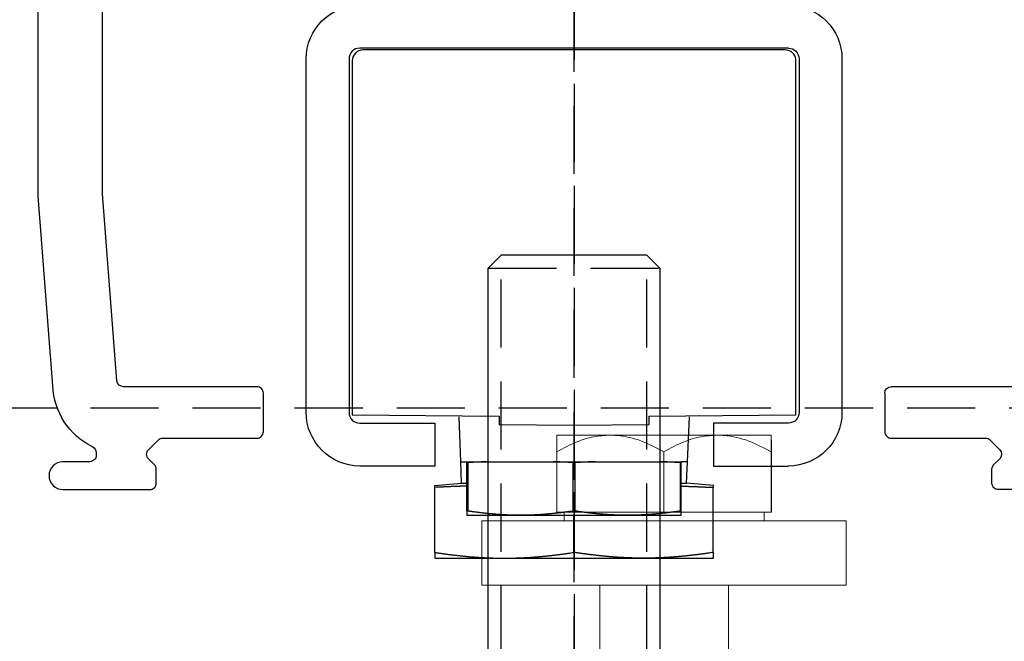
# Model space of a CAD drawing. Units: millimetres. Extents: x 14338 to 19656, y 4600 to 13371.
# Drawn here: x 17542 to 17588, y 6896 to 6925 of the extents above; entities that cross this region are included whole.
import ezdxf

# ---------------------------------------------------------------- set-up
doc = ezdxf.new("R2010")
doc.units = ezdxf.units.MM
doc.linetypes.add('VERDECKT2', pattern=[4.7625, 3.175, -1.5875])
for name, color, linetype in [('018-CONT', 6, 'Continuous'), ('018-GESTR', 6, 'VERDECKT2'), ('025-CENTER', 4, 'VERDECKT2'), ('025-GLAS', 4, 'Continuous'), ('025-LS-HALTER', 4, 'Continuous'), ('035-CONT', 3, 'Continuous'), ('5', 7, 'Continuous'), ('MASSFEN-M', 6, 'Continuous'), ('SCHRAFF', 6, 'Continuous')]:
    doc.layers.add(name, color=color, linetype=linetype)
doc.styles.add('Frutiger 45 Light', font='LT.TTF', dxfattribs={"height": 6})
doc.dimstyles.new('EAG-2', dxfattribs={"dimscale": 2, "dimtxt": 2.5, "dimasz": 3.5, "dimexe": 1.25, "dimexo": 0, "dimtad": 1, "dimtxsty": 'Frutiger 45 Light', "dimcen": -2.5, "dimclrd": 6, "dimclre": 6, "dimclrt": 4, "dimadec": 0, "dimazin": 2, "dimtfac": 1, "dimtmove": 0, "dimatfit": 3, "dimfxl": 1, "dimarcsym": 0})

# ---------------------------------------------------------------- blocks, each defined once
blk = doc.blocks.new('*D16')
at = {"layer": 'Defpoints', "color": 0, "transparency": 16777216}
for p in [(17512.723, 6983.522), (17479.675, 6656.508), (17501.323, 6656.508)]:
    blk.add_point(p, dxfattribs=at)
at = {"layer": 'MASSFEN-M', "color": 6, "lineweight": -2, "transparency": 16777216}
for p, q in [((17512.723, 6983.522), (17477.175, 6983.522)), ((17479.675, 6976.522), (17479.675, 6663.508)), ((17501.323, 6656.508), (17477.175, 6656.508))]:
    blk.add_line(p, q, dxfattribs=at)
at = {"layer": 'MASSFEN-M', "color": 6, "transparency": 16777216}
for points in [[(17478.508, 6976.522), (17480.842, 6976.522), (17479.675, 6983.522)], [(17478.508, 6663.508), (17480.842, 6663.508), (17479.675, 6656.508)]]:
    blk.add_solid(points, dxfattribs=at)
at = {"layer": 'MASSFEN-M', "color": 4, "transparency": 16777216, "insert": (17474.272, 6820.015), "char_height": 6, "attachment_point": 5, "rotation": 90, "style": 'Frutiger 45 Light'}
blk.add_mtext('Rohmass = Lichte Höhe + 100mm / Vide brut = Hauteur de passage + 100mm', dxfattribs=at)
blk = doc.blocks.new('Magneo LS Alu')
at = {"layer": '5', "color": 3, "linetype": 'Continuous'}
for p, q in [((-19.412, -55.488), (-19.862, -55.938)), ((19.862, -55.938), (19.412, -55.488)), ((-19.862, -56.362), (-19.588, -56.636)), ((19.588, -56.636), (19.862, -56.362))]:
    blk.add_line(p, q, dxfattribs=at)
for points in [[(24.32, -52.953), (25, -44.115), (25, -26.749, 0.668179), (24.488, -26.536)], [(-21.329, -52.723, 0.391896), (-21.03, -53), (-14.8, -53)], [(19.412, -55.488, 0.198912), (19.2, -55.4), (14.8, -55.4, -0.414214), (14.5, -55.1), (14.5, -53.3, -0.414214), (14.8, -53), (21.03, -53, 0.391896), (21.329, -52.723)], [(-14.5, -53.3), (-14.5, -55.1, -0.414214), (-14.8, -55.4), (-19.2, -55.4, 0.198912), (-19.412, -55.488)], [(-22.194, -55.919, -0.83356), (-22.3, -56.5), (-23.85, -56.5, 1), (-23.85, -57.8), (-19.8, -57.8, 0.414214), (-19.5, -57.5), (-19.5, -56.849, 0.198912), (-19.588, -56.636)], [(22.3, -56.066), (22.3, -56.2, 0.414214), (22.6, -56.5), (23.85, -56.5, -1), (23.85, -57.8), (19.8, -57.8, -0.414214), (19.5, -57.5), (19.5, -56.848, -0.199144), (19.588, -56.636)]]:
    blk.add_lwpolyline(points, format="xyb", dxfattribs=at)
blk.add_lwpolyline([(21.329, -52.723), (22, -44), (22, -33)], dxfattribs=at)
for centre, radius, start, end in [((-14.8, -53.3), 0.3, 0, 90), ((21.022, -52.833), 3.3, 295.9947, 357.9065), ((-19.65, -56.15), 0.3, 135, 225), ((19.65, -56.15), 0.3, 314.949, 45), ((22.6, -56.068), 0.3, 115.9947, 180)]:
    blk.add_arc(centre, radius, start, end, dxfattribs=at)
blk = doc.blocks.new('Magneo LS Stahl')
at = {"layer": '5', "color": 40, "linetype": 'Continuous'}
blk.add_line((-10.5, -2.5), (-10.5, -19), dxfattribs=at)
blk.add_lwpolyline([(-10, -2), (10, -2, -0.41421356), (10.5, -2.5), (10.5, -19, -0.41421356), (10, -19.5), (6.5, -19.5), (6.5, -21.5), (10, -21.5, 0.41421356), (12.5, -19), (12.5, -2.5, 0.41421356), (10, 0), (-10, 0, 0.41421356), (-12.5, -2.5), (-12.5, -19)], format="xyb", dxfattribs=at)
at = {"layer": '5', "color": 150, "linetype": 'Continuous'}
blk.add_lwpolyline([(10.35, -2.53485), (10.34991, -2.53485, 0.0000448), (10.34982, -2.53485, 0.0000448), (10.34973, -2.53485, 0.00004479), (10.34964, -2.53485, 0.00004478), (10.34955, -2.53485, 0.00004478), (10.34946, -2.53484, 0.00004477), (10.34937, -2.53484, 0.00004476), (10.34928, -2.53484, 0.00004476), (10.34919, -2.53484, 0.00004475), (10.3491, -2.53484, 0.00004475), (10.34901, -2.53484, 0.00004474), (10.34892, -2.53484, 0.00004471), (10.34883, -2.53484, 0.00004473), (10.34874, -2.53484, 0.00004481), (10.34865, -2.53483, 0.00004469), (10.34856, -2.53483, 0.00004441), (10.34847, -2.53483, 0.00004479), (10.34839, -2.53483, 0.00004569), (10.3483, -2.53483, 0.00004438), (10.34821, -2.53483, 0.00004144), (10.34812, -2.53483, 0.00004573), (10.34803, -2.53483, 0.00005449), (10.34793, -2.53483, 0.00004136), (10.34785, -2.53483, 0.0000142), (10.34777, -2.53483, 0.00005832), (10.34767, -2.53483, 0.00010032), (10.34751, -2.53482, 0.00004904), (10.34731, -2.53482, 0.00002599)], format="xyb", dxfattribs=at)
at = {"layer": '5', "color": 40, "linetype": 'Continuous'}
blk.add_lwpolyline([(-10, -19.5), (-6.5, -19.5), (-6.5, -21.5), (-10, -21.5)], dxfattribs=at)
for centre, radius, start, end in [((-10, -2.5), 0.5, 90.000003, 180.00001), ((-10, -19), 2.5, 180, 270), ((-10, -19), 0.5, 180, 270)]:
    blk.add_arc(centre, radius, start, end, dxfattribs=at)
blk = doc.blocks.new('Magneo LS total')
at = {"layer": '018-CONT'}
for p, q in [((-3.4, -46.85999), (-3.99999, -47.45998)), ((-3.40001, -46.85999), (3.4, -46.85999)), ((4, -47.45998), (3.4, -46.85999)), ((-3.99999, -47.45998), (-4, -68.95999)), ((4, -68.95999), (4, -47.45998))]:
    blk.add_line(p, q, dxfattribs=at)
at = {"layer": '018-GESTR'}
for p, q in [((-3.4, -65.45999), (-3.4, -46.85999)), ((3.4, -65.45999), (3.4, -46.85999)), ((4, -47.45998), (-3.99999, -47.45998))]:
    blk.add_line(p, q, dxfattribs=at)
at = {"layer": '025-CENTER'}
blk.add_line((0, -76.39975), (0, 8.60025), dxfattribs=at)
at = {"layer": '025-GLAS'}
for p, q in [((-5.30128, -56.5), (-5.38575, -54.39711)), ((5.24871, -57.5), (4.99871, -57.5)), ((-0.01092, -59.00001), (-0.01092, -60.73205)), ((-6.50129, -60.73205), (-6.50129, -60.73205))]:
    blk.add_line(p, q, dxfattribs=at)
for points in [[(5.38317, -54.39711), (5.29871, -56.5), (4.99871, -56.5), (4.02105, -56.5), (0.97638, -56.5)], [(-5.30129, -56.5), (-5.00129, -56.5), (-5.00129, -56.53937)], [(-5.00129, -57.5), (-5.25129, -57.5), (-5.29145, -56.5)], [(4.99871, -58.79904), (4.99871, -56.53937), (4.99871, -56.5)], [(-5.00128, -58.79904), (-4.96032, -58.79904), (-4.96032, -56.53938), (-5.00128, -56.53938)], [(4.99871, -56.53938), (4.95775, -56.53938), (4.95775, -58.79904)], [(6.49871, -60.73205), (6.49871, -60.73205), (6.49871, -61)]]:
    blk.add_lwpolyline(points, dxfattribs=at)
for points in [[(-4.96032, -56.53938), (-4.92787, -56.53777, -0.00012527), (-4.8955, -56.53618, -0.00012592), (-4.86322, -56.53461, -0.00012661), (-4.83102, -56.53306, -0.00012727), (-4.79891, -56.53153, -0.00012796), (-4.76688, -56.53002, -0.00012863), (-4.73494, -56.52853, -0.00012933), (-4.70308, -56.52706, -0.00013001), (-4.6713, -56.52562, -0.00013073), (-4.63961, -56.52419, -0.00013144), (-4.60801, -56.52279, -0.00013214), (-4.57649, -56.5214, -0.00013278), (-4.54505, -56.52004, -0.00013361), (-4.5137, -56.51869, -0.00013456), (-4.48243, -56.51737, -0.00013498), (-4.45125, -56.51607, -0.00013488), (-4.42017, -56.51479, -0.00013681), (-4.38915, -56.51353, -0.00014034), (-4.35816, -56.51228, -0.00013714), (-4.32738, -56.51107, -0.00012872), (-4.29686, -56.50987, -0.00014283), (-4.26595, -56.50869, -0.0001713), (-4.23441, -56.5075, -0.00013088), (-4.20486, -56.50639, -0.0000451), (-4.17818, -56.5054, -0.00018579), (-4.1441, -56.50418, -0.00032321), (-4.09187, -56.50235, -0.00015958), (-4.02362, -56.5), (-5.00128, -56.5)], [(0.03968, -56.53938), (0.07213, -56.53777, -0.00012528), (0.1045, -56.53618, -0.00012593), (0.13678, -56.53461, -0.00012661), (0.16898, -56.53306, -0.00012727), (0.20109, -56.53153, -0.00012796), (0.23312, -56.53002, -0.00012863), (0.26507, -56.52853, -0.00012934), (0.29693, -56.52706, -0.00013001), (0.3287, -56.52562, -0.00013073), (0.36039, -56.52419, -0.00013145), (0.39199, -56.52279, -0.00013215), (0.42351, -56.5214, -0.00013278), (0.45495, -56.52004, -0.00013361), (0.4863, -56.51869, -0.00013457), (0.51757, -56.51737, -0.00013498), (0.54875, -56.51607, -0.00013488), (0.57983, -56.51479, -0.00013681), (0.61086, -56.51353, -0.00014034), (0.64184, -56.51228, -0.00013714), (0.67262, -56.51107, -0.00012872), (0.70314, -56.50987, -0.00014283), (0.73405, -56.50869, -0.0001713), (0.76559, -56.5075, -0.00013088), (0.79515, -56.50639, -0.0000451), (0.82182, -56.5054, -0.0001858), (0.8559, -56.50418, -0.00032322), (0.90813, -56.50235, -0.00015958), (0.97639, -56.5), (-0.97895, -56.5), (-4.02362, -56.5)], [(-0.97896, -56.5), (-0.94897, -56.50101, -0.00014682), (-0.91889, -56.50205, -0.000146), (-0.88872, -56.5031, -0.00014516), (-0.85847, -56.50418, -0.00014436), (-0.82814, -56.50528, -0.00014353), (-0.79772, -56.50639, -0.00014274), (-0.76722, -56.50753, -0.00014193), (-0.73663, -56.50869, -0.00014114), (-0.70595, -56.50987, -0.00014035), (-0.6752, -56.51107, -0.00013961), (-0.64435, -56.51229, -0.00013879), (-0.61343, -56.51353, -0.00013797), (-0.58242, -56.51479, -0.0001373), (-0.55132, -56.51607, -0.0001368), (-0.52013, -56.51737, -0.0001357), (-0.48887, -56.51869, -0.00013415), (-0.45754, -56.52004, -0.00013456), (-0.42608, -56.5214, -0.00013655), (-0.3945, -56.52279, -0.00013193), (-0.36296, -56.52419, -0.00012256), (-0.33153, -56.52561, -0.00013456), (-0.29949, -56.52706, -0.00015944), (-0.26661, -56.52858, -0.00012028), (-0.23569, -56.53002, -0.00004117), (-0.20769, -56.53133, -0.00016858), (-0.17154, -56.53306, -0.00028708), (-0.11562, -56.53578, -0.00013909), (-0.04224, -56.53938, -0.00007341)], [(4.02104, -56.5), (4.05104, -56.50101, -0.00014683), (4.08112, -56.50205, -0.00014601), (4.11128, -56.5031, -0.00014517), (4.14153, -56.50418, -0.00014437), (4.17186, -56.50528, -0.00014354), (4.20228, -56.50639, -0.00014275), (4.23278, -56.50753, -0.00014194), (4.26337, -56.50869, -0.00014115), (4.29405, -56.50987, -0.00014036), (4.3248, -56.51107, -0.00013962), (4.35565, -56.51229, -0.0001388), (4.38657, -56.51353, -0.00013798), (4.41758, -56.51479, -0.00013731), (4.44868, -56.51607, -0.00013681), (4.47987, -56.51737, -0.00013571), (4.51113, -56.51869, -0.00013416), (4.54246, -56.52004, -0.00013457), (4.57391, -56.5214, -0.00013656), (4.6055, -56.52279, -0.00013194), (4.63704, -56.52419, -0.00012257), (4.66847, -56.52561, -0.00013457), (4.7005, -56.52706, -0.00015945), (4.73338, -56.52858, -0.00012029), (4.7643, -56.53002, -0.00004118), (4.7923, -56.53133, -0.0001686), (4.82845, -56.53306, -0.0002871), (4.88437, -56.53578, -0.00013911), (4.95775, -56.53938, -0.00007341)], [(6.49872, -60.73205, -0.00001997), (6.49799, -60.73205, -0.00004082), (6.49743, -60.73205, -0.00002371), (6.49707, -60.73205, -0.00000577), (6.49679, -60.73205, -0.0000168), (6.49648, -60.73205, -0.00002212), (6.49615, -60.73205, -0.00001855), (6.49583, -60.73205, -0.0000168), (6.49551, -60.73205, -0.00001799), (6.49519, -60.73205, -0.00001851), (6.49487, -60.73205, -0.00001814), (6.49454, -60.73205, -0.00001797), (6.49422, -60.73205, -0.00001808), (6.4939, -60.73205, -0.00001812), (6.49358, -60.73205, -0.00001808), (6.49326, -60.73205, -0.00001806), (6.49294, -60.73205, -0.00001806), (6.49262, -60.73205, -0.00001806), (6.4923, -60.73205, -0.00001805), (6.49197, -60.73205, -0.00001804), (6.49165, -60.73205, -0.00001804), (6.49133, -60.73205, -0.00001803), (6.49101, -60.73205, -0.00001802), (6.49069, -60.73205, -0.00001802), (6.49037, -60.73205, -0.00001801), (6.49004, -60.73205, -0.000018), (6.48972, -60.73205, -0.000018), (6.4894, -60.73205), (6.48908, -60.73205), (6.48908, -57.69684, 0.00002543), (6.48981, -57.69684, 0.00005204), (6.49037, -57.69685, 0.00003026), (6.49073, -57.69685, 0.00000737), (6.49101, -57.69685, 0.00002147), (6.49132, -57.69685, 0.00002829), (6.49165, -57.69685, 0.00002375), (6.49198, -57.69685, 0.00002152), (6.4923, -57.69685, 0.00002306), (6.49262, -57.69685, 0.00002374), (6.49294, -57.69685, 0.00002328), (6.49326, -57.69685, 0.00002308), (6.49358, -57.69685, 0.00002323), (6.4939, -57.69685, 0.0000233), (6.49422, -57.69685, 0.00002327), (6.49454, -57.69685, 0.00002326), (6.49487, -57.69685, 0.00002328), (6.49519, -57.69685, 0.00002329), (6.49551, -57.69685, 0.0000233), (6.49583, -57.69685, 0.0000233), (6.49615, -57.69685, 0.00002331), (6.49647, -57.69685, 0.00002332), (6.49679, -57.69685, 0.00002333), (6.49711, -57.69685, 0.00002334), (6.49743, -57.69685, 0.00002335), (6.49775, -57.69684, 0.00002336), (6.49807, -57.69684, 0.00002336), (6.49839, -57.69684), (6.49872, -57.69684), (6.49619, -57.60915), (5.24871, -57.5), (5.28888, -56.5)], [(0.03968, -58.79904, 0.00059977), (0.14533, -58.81479, 0.0012549), (0.22559, -58.82661, 0.0007394), (0.2771, -58.83401, 0.00017135), (0.31668, -58.83951, 0.00052334), (0.3603, -58.84551, 0.00070013), (0.4066, -58.85182, 0.00058909), (0.45152, -58.85782, 0.0005354), (0.49543, -58.86357, 0.00057778), (0.53935, -58.86922, 0.00059943), (0.5832, -58.87477, 0.00059031), (0.62674, -58.88016, 0.00058874), (0.66999, -58.88542, 0.00059559), (0.71302, -58.89055, 0.00060084), (0.75584, -58.89555, 0.00060271), (0.79843, -58.90042, 0.00060581), (0.8408, -58.90516, 0.00060902), (0.88297, -58.90977, 0.00061258), (0.92493, -58.91426, 0.00061527), (0.96669, -58.91862, 0.00061852), (1.00827, -58.92286, 0.00062122), (1.04966, -58.92697, 0.00062439), (1.09087, -58.93097, 0.00062694), (1.1319, -58.93484, 0.00062995), (1.17277, -58.9386, 0.00063238), (1.21348, -58.94223, 0.00063525), (1.25403, -58.94575, 0.00063756), (1.29442, -58.94915, 0.00064027), (1.33467, -58.95244, 0.00064246), (1.37478, -58.95561, 0.00064501), (1.41476, -58.95866, 0.00064706), (1.4546, -58.9616, 0.00064945), (1.49432, -58.96443, 0.00065137), (1.53391, -58.96715, 0.00065359), (1.57339, -58.96975, 0.00065537), (1.61276, -58.97225, 0.00065742), (1.65203, -58.97463, 0.00065906), (1.69119, -58.9769, 0.00066094), (1.73026, -58.97907, 0.00066243), (1.76924, -58.98112, 0.00066413), (1.80813, -58.98307, 0.00066547), (1.84694, -58.98491, 0.00066699), (1.88568, -58.98664, 0.00066817), (1.92434, -58.98827, 0.00066951), (1.96293, -58.98979, 0.00067055), (2.00146, -58.9912, 0.0006717), (2.03994, -58.99251, 0.00067258), (2.07836, -58.99371, 0.00067354), (2.11673, -58.9948, 0.00067426), (2.15505, -58.99579, 0.00067503), (2.19334, -58.99668, 0.0006756), (2.23159, -58.99746, 0.00067617), (2.26981, -58.99814, 0.00067656), (2.308, -58.99871, 0.00067697), (2.34617, -58.99918, 0.00067718), (2.38432, -58.99954, 0.00067738), (2.42246, -58.9998, 0.00067782), (2.46059, -58.99996), (2.49871, -59.00001, 0.0007444), (2.5852, -58.99962, 0.00152059), (2.65126, -58.99918, 0.00088257), (2.69417, -58.99869, 0.00021522), (2.72762, -58.99814, 0.0006254), (2.76464, -58.99746, 0.00082248), (2.80409, -58.99668, 0.00068931), (2.84268, -58.99579, 0.00062385), (2.8807, -58.9948, 0.00066718), (2.91899, -58.99371, 0.00068543), (2.95749, -58.99251, 0.00067081), (2.99598, -58.9912, 0.00066375), (3.03449, -58.98979, 0.00066662), (3.07308, -58.98827, 0.00066675), (3.11175, -58.98664, 0.00066423), (3.15048, -58.98491, 0.00066206), (3.18929, -58.98307, 0.00066091), (3.22818, -58.98112, 0.00065916), (3.26716, -58.97907, 0.00065743), (3.30623, -58.9769, 0.00065534), (3.3454, -58.97463, 0.00065359), (3.38466, -58.97225, 0.00065138), (3.42403, -58.96975, 0.00064945), (3.46352, -58.96715, 0.00064706), (3.50311, -58.96443, 0.00064501), (3.54283, -58.9616, 0.00064246), (3.58267, -58.95866, 0.00064027), (3.62265, -58.95561, 0.00063756), (3.66275, -58.95244, 0.00063525), (3.70301, -58.94915, 0.00063238), (3.7434, -58.94575, 0.00062995), (3.78395, -58.94223, 0.00062693), (3.82465, -58.9386, 0.00062438), (3.86552, -58.93484, 0.00062122), (3.90656, -58.93097, 0.00061855), (3.94777, -58.92697, 0.00061526), (3.98916, -58.92286, 0.00061248), (4.03073, -58.91862, 0.00060905), (4.0725, -58.91426, 0.00060616), (4.11446, -58.90977, 0.00060261), (4.15662, -58.90516, 0.00059962), (4.199, -58.90042, 0.00059594), (4.24159, -58.89555, 0.00059286), (4.2844, -58.89055, 0.00058907), (4.32743, -58.88542, 0.00058589), (4.37071, -58.88016, 0.00058199), (4.41422, -58.87477, 0.00057874), (4.45799, -58.86923, 0.00057472), (4.502, -58.86357, 0.00057135), (4.54628, -58.85776, 0.00056728), (4.59082, -58.85182, 0.00056398), (4.63565, -58.84573, 0.00055963), (4.68075, -58.83951, 0.00055573), (4.72615, -58.83313, 0.000552), (4.77184, -58.82661, 0.00054999), (4.81784, -58.81995, 0.00054355), (4.86415, -58.81313, 0.00053424), (4.91079, -58.80616), (4.95775, -58.79904), (4.99871, -58.79904), (4.99871, -59), (2.49871, -59), (-2.50129, -59), (-5.00129, -59), (-5.00129, -58.79904), (-5.00129, -56.53937)], [(-4.96032, -58.79904, 0.00059976), (-4.85467, -58.81479, 0.00125489), (-4.77441, -58.82661, 0.0007394), (-4.7229, -58.83401, 0.00017135), (-4.68333, -58.83951, 0.00052334), (-4.6397, -58.84551, 0.00070013), (-4.5934, -58.85182, 0.00058909), (-4.54848, -58.85782, 0.00053539), (-4.50457, -58.86357, 0.00057777), (-4.46066, -58.86922, 0.00059943), (-4.4168, -58.87477, 0.0005903), (-4.37326, -58.88016, 0.00058874), (-4.33001, -58.88542, 0.00059558), (-4.28698, -58.89055, 0.00060084), (-4.24416, -58.89555, 0.00060271), (-4.20157, -58.90042, 0.00060581), (-4.1592, -58.90516, 0.00060902), (-4.11704, -58.90977, 0.00061258), (-4.07507, -58.91426, 0.00061526), (-4.03331, -58.91862, 0.00061852), (-3.99173, -58.92286, 0.00062122), (-3.95034, -58.92697, 0.00062439), (-3.90913, -58.93097, 0.00062693), (-3.8681, -58.93484, 0.00062995), (-3.82723, -58.9386, 0.00063238), (-3.78653, -58.94223, 0.00063525), (-3.74598, -58.94575, 0.00063756), (-3.70558, -58.94915, 0.00064027), (-3.66533, -58.95244, 0.00064246), (-3.62522, -58.95561, 0.00064501), (-3.58525, -58.95866, 0.00064706), (-3.5454, -58.9616, 0.00064945), (-3.50569, -58.96443, 0.00065137), (-3.46609, -58.96715, 0.00065359), (-3.42661, -58.96975, 0.00065537), (-3.38724, -58.97225, 0.00065742), (-3.34797, -58.97463, 0.00065906), (-3.30881, -58.9769, 0.00066094), (-3.26974, -58.97907, 0.00066243), (-3.23076, -58.98112, 0.00066413), (-3.19187, -58.98307, 0.00066547), (-3.15306, -58.98491, 0.00066699), (-3.11432, -58.98664, 0.00066817), (-3.07566, -58.98827, 0.00066951), (-3.03707, -58.98979, 0.00067055), (-2.99854, -58.9912, 0.0006717), (-2.96006, -58.99251, 0.00067258), (-2.92165, -58.99371, 0.00067354), (-2.88328, -58.9948, 0.00067426), (-2.84495, -58.99579, 0.00067503), (-2.80666, -58.99668, 0.0006756), (-2.76842, -58.99746, 0.00067617), (-2.7302, -58.99814, 0.00067657), (-2.692, -58.99871, 0.00067697), (-2.65383, -58.99918, 0.00067718), (-2.61568, -58.99954, 0.00067738), (-2.57754, -58.9998, 0.00067782), (-2.53941, -58.99996), (-2.50129, -59.00001, 0.0007444), (-2.4148, -58.99962, 0.00152058), (-2.34874, -58.99918, 0.00088256), (-2.30583, -58.99869, 0.00021522), (-2.27238, -58.99814, 0.00062539), (-2.23536, -58.99746, 0.00082247), (-2.19591, -58.99668, 0.0006893), (-2.15732, -58.99579, 0.00062384), (-2.1193, -58.9948, 0.00066718), (-2.08101, -58.99371, 0.00068543), (-2.04251, -58.99251, 0.0006708), (-2.00402, -58.9912, 0.00066374), (-1.96551, -58.98979, 0.00066662), (-1.92692, -58.98827, 0.00066675), (-1.88825, -58.98664, 0.00066422), (-1.84952, -58.98491, 0.00066205), (-1.81071, -58.98307, 0.0006609), (-1.77182, -58.98112, 0.00065916), (-1.73284, -58.97907, 0.00065743), (-1.69377, -58.9769, 0.00065534), (-1.6546, -58.97463, 0.00065359), (-1.61534, -58.97225, 0.00065137), (-1.57597, -58.96975, 0.00064945), (-1.53648, -58.96715, 0.00064705), (-1.49689, -58.96443, 0.000645), (-1.45717, -58.9616, 0.00064245), (-1.41733, -58.95866, 0.00064027), (-1.37735, -58.95561, 0.00063755), (-1.33724, -58.95244, 0.00063524), (-1.29699, -58.94915, 0.00063238), (-1.2566, -58.94575, 0.00062994), (-1.21605, -58.94223, 0.00062693), (-1.17534, -58.9386, 0.00062437), (-1.13447, -58.93484, 0.00062121), (-1.09344, -58.93097, 0.00061854), (-1.05223, -58.92697, 0.00061525), (-1.01084, -58.92286, 0.00061247), (-0.96926, -58.91862, 0.00060904), (-0.9275, -58.91426, 0.00060615), (-0.88553, -58.90977, 0.0006026), (-0.84337, -58.90516, 0.00059961), (-0.80099, -58.90042, 0.00059593), (-0.75841, -58.89555, 0.00059285), (-0.71559, -58.89055, 0.00058906), (-0.67256, -58.88542, 0.00058588), (-0.62928, -58.88016, 0.00058198), (-0.58577, -58.87477, 0.00057873), (-0.542, -58.86923, 0.00057471), (-0.49799, -58.86357, 0.00057134), (-0.45371, -58.85776, 0.00056727), (-0.40917, -58.85182, 0.00056397), (-0.36434, -58.84573, 0.00055962), (-0.31924, -58.83951, 0.00055572), (-0.27384, -58.83313, 0.00055199), (-0.22815, -58.82661, 0.00054998), (-0.18215, -58.81995, 0.00054354), (-0.13584, -58.81313, 0.00053423), (-0.0892, -58.80616), (-0.04224, -58.79904), (0.03968, -58.79904), (0.03968, -56.53938), (-0.04224, -56.53938), (-0.04224, -58.79904)], [(-5.00129, -57.63621, 0.0001967), (-5.10722, -57.63951, 0.00039739), (-5.18835, -57.64209, 0.00022918), (-5.24136, -57.64384, 0.0000572), (-5.28296, -57.64527, 0.00016253), (-5.32909, -57.64687, 0.00021214), (-5.37835, -57.64861, 0.00017756), (-5.42672, -57.65035, 0.00016045), (-5.47456, -57.65211, 0.00017096), (-5.52289, -57.65392, 0.00017494), (-5.57162, -57.65578, 0.00017082), (-5.62052, -57.65768, 0.00016851), (-5.66959, -57.65962, 0.00016879), (-5.71893, -57.6616, 0.00016828), (-5.76851, -57.66363, 0.00016724), (-5.81835, -57.6657, 0.00016619), (-5.86843, -57.66782, 0.0001655), (-5.91878, -57.66998, 0.00016457), (-5.96939, -57.67218, 0.00016376), (-6.02028, -57.67444, 0.00016278), (-6.07145, -57.67673, 0.00016201), (-6.12291, -57.67908, 0.00016097), (-6.17465, -57.68147, 0.00016005), (-6.2267, -57.68391, 0.00015917), (-6.27905, -57.6864, 0.00015874), (-6.33171, -57.68894, 0.00015717), (-6.3847, -57.69152, 0.00015485), (-6.43801, -57.69416), (-6.49165, -57.69684), (-6.49198, -57.69684, -0.00002316), (-6.4923, -57.69684, -0.00002316), (-6.49262, -57.69684, -0.00002317), (-6.49294, -57.69685, -0.00002318), (-6.49326, -57.69685, -0.00002318), (-6.49359, -57.69685, -0.00002319), (-6.49391, -57.69685, -0.00002319), (-6.49423, -57.69685, -0.0000232), (-6.49455, -57.69685, -0.00002321), (-6.49487, -57.69685, -0.00002321), (-6.49519, -57.69685, -0.00002322), (-6.49551, -57.69685, -0.00002321), (-6.49584, -57.69685, -0.00002323), (-6.49616, -57.69685, -0.00002328), (-6.49648, -57.69685, -0.00002323), (-6.4968, -57.69685, -0.00002309), (-6.49712, -57.69685, -0.0000233), (-6.49744, -57.69685, -0.00002378), (-6.49776, -57.69685, -0.00002311), (-6.49808, -57.69685, -0.00002158), (-6.4984, -57.69685, -0.00002382), (-6.49873, -57.69685, -0.0000284), (-6.49906, -57.69685, -0.00002157), (-6.49937, -57.69685, -0.00000741), (-6.49965, -57.69685, -0.00003043), (-6.50001, -57.69685, -0.00005238), (-6.50056, -57.69684, -0.00002563), (-6.50129, -57.69684), (-6.50129, -57.60936), (-5.25129, -57.5)], [(6.49871, -61), (3.24871, -61), (-3.25129, -61), (-6.50129, -61), (-6.50129, -60.73205), (-6.50097, -60.73205, 0.00001816), (-6.50065, -60.73205, 0.00001815), (-6.50033, -60.73205, 0.00001815), (-6.50001, -60.73205, 0.00001814), (-6.49969, -60.73205, 0.00001814), (-6.49937, -60.73205, 0.00001813), (-6.49905, -60.73205, 0.00001813), (-6.49873, -60.73205, 0.00001812), (-6.49841, -60.73205, 0.00001812), (-6.49808, -60.73205, 0.00001812), (-6.49776, -60.73205, 0.00001811), (-6.49744, -60.73205, 0.0000181), (-6.49712, -60.73205, 0.00001811), (-6.4968, -60.73205, 0.00001813), (-6.49648, -60.73205, 0.00001808), (-6.49616, -60.73205, 0.00001797), (-6.49584, -60.73205, 0.00001812), (-6.49551, -60.73205, 0.00001848), (-6.49519, -60.73205, 0.00001795), (-6.49487, -60.73205, 0.00001676), (-6.49455, -60.73205, 0.00001849), (-6.49423, -60.73205, 0.00002204), (-6.4939, -60.73205, 0.00001672), (-6.49359, -60.73205, 0.00000574), (-6.4933, -60.73205, 0.00002358), (-6.49294, -60.73205, 0.00004055), (-6.49238, -60.73205, 0.00001982), (-6.49165, -60.73205), (-6.49165, -57.69684)], [(4.99871, -57.63621), (5.04522, -57.63762, -0.00018096), (5.0919, -57.63907, -0.00017931), (5.13875, -57.64056, -0.00017826), (5.18577, -57.64209, -0.00017791), (5.23299, -57.64366, -0.00017723), (5.28039, -57.64527, -0.00017654), (5.32798, -57.64692, -0.00017574), (5.37578, -57.64861, -0.00017509), (5.42378, -57.65034, -0.00017429), (5.47198, -57.65211, -0.00017364), (5.52041, -57.65392, -0.00017277), (5.56905, -57.65578, -0.00017198), (5.61792, -57.65768, -0.00017124), (5.66702, -57.65962, -0.00017085), (5.71637, -57.6616, -0.00016951), (5.76594, -57.66363, -0.00016771), (5.81575, -57.6657, -0.00016832), (5.86586, -57.66782, -0.00017106), (5.91632, -57.66998, -0.00016508), (5.96682, -57.67218, -0.00015315), (6.01728, -57.67441, -0.00016863), (6.06887, -57.67673, -0.00020058), (6.12202, -57.67916, -0.00015025), (6.17207, -57.68147, -0.00004947), (6.21747, -57.68358, -0.00021235), (6.27647, -57.6864, -0.00036129), (6.36828, -57.69088, -0.00017326), (6.48908, -57.69684, -0.00009073)], [(-6.49165, -60.73205, 0.00060381), (-6.35201, -60.75308, 0.00126406), (-6.24594, -60.76887, 0.00074504), (-6.17788, -60.77875, 0.00017243), (-6.12561, -60.78608, 0.00052729), (-6.06799, -60.7941, 0.00070569), (-6.00685, -60.80252, 0.0005938), (-5.94754, -60.81052, 0.00053971), (-5.88958, -60.81819, 0.00058253), (-5.83161, -60.82573, 0.00060448), (-5.77373, -60.83313, 0.00059534), (-5.71628, -60.84033, 0.00059385), (-5.65922, -60.84734, 0.00060083), (-5.60245, -60.85418, 0.00060622), (-5.54597, -60.86085, 0.00060817), (-5.4898, -60.86734, 0.00061138), (-5.43392, -60.87366, 0.00061469), (-5.37832, -60.87981, 0.00061836), (-5.323, -60.88579, 0.00062114), (-5.26794, -60.8916, 0.00062451), (-5.21314, -60.89726, 0.00062729), (-5.15859, -60.90274, 0.00063057), (-5.10428, -60.90806, 0.0006332), (-5.05021, -60.91323, 0.00063631), (-4.99636, -60.91823, 0.00063883), (-4.94274, -60.92307, 0.0006418), (-4.88932, -60.92776, 0.00064419), (-4.83611, -60.93229, 0.00064699), (-4.7831, -60.93667, 0.00064925), (-4.73028, -60.94089, 0.00065189), (-4.67763, -60.94496, 0.00065401), (-4.62517, -60.94888, 0.00065649), (-4.57288, -60.95265, 0.00065847), (-4.52074, -60.95626, 0.00066077), (-4.46877, -60.95973, 0.00066261), (-4.41694, -60.96305, 0.00066474), (-4.36525, -60.96623, 0.00066643), (-4.3137, -60.96925, 0.00066837), (-4.26228, -60.97214, 0.00066991), (-4.21098, -60.97487, 0.00067167), (-4.1598, -60.97747, 0.00067306), (-4.10873, -60.97991, 0.00067464), (-4.05776, -60.98222, 0.00067587), (-4.00689, -60.98438, 0.00067725), (-3.95611, -60.98641, 0.00067832), (-3.90541, -60.98828, 0.00067951), (-3.85479, -60.99003, 0.00068042), (-3.80425, -60.99162, 0.00068142), (-3.75377, -60.99308, 0.00068216), (-3.70335, -60.9944, 0.00068297), (-3.65298, -60.99558, 0.00068356), (-3.60267, -60.99662, 0.00068415), (-3.55239, -60.99752, 0.00068456), (-3.50215, -60.99828, 0.00068498), (-3.45194, -60.9989, 0.0006852), (-3.40176, -60.99938, 0.0006854), (-3.35159, -60.99973, 0.00068586), (-3.30143, -60.99994), (-3.25129, -61.00001, 0.00075322), (-3.13752, -60.99949, 0.00153855), (-3.05063, -60.9989, 0.00089297), (-2.99418, -60.99826, 0.00021777), (-2.95018, -60.99752, 0.00063276), (-2.90149, -60.99662, 0.00083212), (-2.84959, -60.99558, 0.00069737), (-2.79882, -60.9944, 0.00063113), (-2.7488, -60.99308, 0.00067495), (-2.69842, -60.99162, 0.00069338), (-2.64778, -60.99003, 0.00067856), (-2.59713, -60.98828, 0.00067139), (-2.54646, -60.98641, 0.00067427), (-2.49569, -60.98438, 0.00067436), (-2.44481, -60.98222, 0.00067178), (-2.39384, -60.97991, 0.00066954), (-2.34277, -60.97747, 0.00066834), (-2.29159, -60.97487, 0.00066653), (-2.24029, -60.97214, 0.00066474), (-2.18887, -60.96925, 0.00066258), (-2.13732, -60.96623, 0.00066077), (-2.08563, -60.96305, 0.00065848), (-2.03381, -60.95973, 0.00065649), (-1.98183, -60.95626, 0.00065401), (-1.9297, -60.95265, 0.00065189), (-1.8774, -60.94888, 0.00064925), (-1.82494, -60.94496, 0.00064699), (-1.7723, -60.94089, 0.00064418), (-1.71948, -60.93667, 0.00064179), (-1.66646, -60.93229, 0.00063883), (-1.61325, -60.92776, 0.00063631), (-1.55983, -60.92307, 0.0006332), (-1.50621, -60.91823, 0.00063056), (-1.45236, -60.91323, 0.00062729), (-1.39829, -60.90806, 0.00062454), (-1.34398, -60.90274, 0.00062113), (-1.28943, -60.89726, 0.00061826), (-1.23463, -60.8916, 0.00061472), (-1.17957, -60.88579, 0.00061174), (-1.12425, -60.87981, 0.00060806), (-1.06865, -60.87366, 0.00060498), (-1.01277, -60.86734, 0.00060118), (-0.9566, -60.86085, 0.000598), (-0.90013, -60.85418, 0.00059409), (-0.84336, -60.84734, 0.00059081), (-0.78626, -60.84033, 0.00058679), (-0.72884, -60.83313, 0.00058344), (-0.67108, -60.82575, 0.00057929), (-0.61299, -60.81819, 0.00057582), (-0.55453, -60.81045, 0.00057162), (-0.49572, -60.80252, 0.00056822), (-0.43653, -60.7944, 0.00056373), (-0.37696, -60.78608, 0.00055972), (-0.31699, -60.77758, 0.00055587), (-0.25663, -60.76887, 0.00055381), (-0.19585, -60.75997, 0.00054716), (-0.13465, -60.75087, 0.00053757), (-0.07299, -60.74156), (-0.01092, -60.73205), (-0.01027, -60.73205, 0.00000905), (-0.00963, -60.73205, 0.00000905), (-0.00899, -60.73205, 0.00000905), (-0.00835, -60.73205, 0.00000905), (-0.00771, -60.73205, 0.00000905), (-0.00706, -60.73205, 0.00000905), (-0.00642, -60.73205, 0.00000905), (-0.00578, -60.73205, 0.00000905), (-0.00514, -60.73205, 0.00000905), (-0.0045, -60.73205, 0.00000906), (-0.00385, -60.73205, 0.00000905), (-0.00321, -60.73205, 0.00000905), (-0.00257, -60.73205, 0.00000906), (-0.00193, -60.73205, 0.00000907), (-0.00129, -60.73205, 0.00000905), (-0.00064, -60.73205, 0.00000899), (0, -60.73205, 0.00000907), (0.00064, -60.73205, 0.00000925), (0.00128, -60.73205, 0.00000899), (0.00192, -60.73205, 0.0000084), (0.00256, -60.73205, 0.00000927), (0.00321, -60.73205, 0.00001104), (0.00387, -60.73205, 0.00000838), (0.00449, -60.73205, 0.00000288), (0.00505, -60.73205, 0.00001182), (0.00577, -60.73205, 0.00002034), (0.00689, -60.73205, 0.00000995), (0.00834, -60.73205), (0.00834, -59.00001)], [(6.48908, -60.73205), (6.427, -60.74156, -0.00053758), (6.36535, -60.75087, -0.00054717), (6.30415, -60.75997, -0.00055381), (6.24336, -60.76887, -0.00055588), (6.183, -60.77758, -0.00055972), (6.12303, -60.78608, -0.00056374), (6.06347, -60.7944, -0.00056822), (6.00427, -60.80252, -0.00057162), (5.94546, -60.81045, -0.00057582), (5.88701, -60.81819, -0.00057929), (5.82891, -60.82575, -0.00058344), (5.77115, -60.83313, -0.00058679), (5.71374, -60.84033, -0.00059082), (5.65664, -60.84734, -0.00059409), (5.59987, -60.85418, -0.00059801), (5.54339, -60.86085, -0.00060119), (5.48723, -60.86734, -0.00060499), (5.43134, -60.87366, -0.00060807), (5.37575, -60.87981, -0.00061174), (5.32042, -60.88579, -0.00061472), (5.26537, -60.8916, -0.00061826), (5.21057, -60.89726, -0.00062113), (5.15602, -60.90274, -0.00062454), (5.10171, -60.90806, -0.0006273), (5.04764, -60.91323, -0.00063056), (4.99379, -60.91823, -0.0006332), (4.94016, -60.92307, -0.00063632), (4.88675, -60.92776, -0.00063883), (4.83354, -60.93229, -0.0006418), (4.78052, -60.93667, -0.00064419), (4.7277, -60.94089, -0.00064699), (4.67506, -60.94496, -0.00064925), (4.6226, -60.94888, -0.00065189), (4.5703, -60.95265, -0.00065401), (4.51817, -60.95626, -0.00065649), (4.46619, -60.95973, -0.00065848), (4.41436, -60.96305, -0.00066077), (4.36268, -60.96623, -0.00066258), (4.31113, -60.96925, -0.00066474), (4.25971, -60.97214, -0.00066653), (4.20841, -60.97487, -0.00066834), (4.15723, -60.97747, -0.00066954), (4.10616, -60.97991, -0.00067178), (4.05518, -60.98222, -0.00067436), (4.00431, -60.98438, -0.00067427), (3.95353, -60.98641, -0.00067139), (3.90286, -60.98828, -0.00067856), (3.85222, -60.99003, -0.00069338), (3.80157, -60.99162, -0.00067495), (3.75119, -60.99308, -0.00063113), (3.70118, -60.9944, -0.00069737), (3.65041, -60.99558, -0.00083212), (3.59851, -60.99662, -0.00063276), (3.54982, -60.99752, -0.00021777), (3.50582, -60.99826, -0.00089296), (3.44937, -60.9989, -0.00153855), (3.36247, -60.99949, -0.00075322), (3.24871, -61.00001), (3.19856, -60.99994, -0.00068586), (3.1484, -60.99973, -0.0006854), (3.09824, -60.99938, -0.0006852), (3.04805, -60.9989, -0.00068498), (2.99784, -60.99828, -0.00068456), (2.9476, -60.99752, -0.00068415), (2.89733, -60.99662, -0.00068356), (2.84701, -60.99558, -0.00068297), (2.79665, -60.9944, -0.00068216), (2.74623, -60.99308, -0.00068142), (2.69575, -60.99162, -0.00068043), (2.6452, -60.99003, -0.00067951), (2.59458, -60.98828, -0.00067832), (2.54389, -60.98641, -0.00067725), (2.49311, -60.98438, -0.00067587), (2.44224, -60.98222, -0.00067464), (2.39127, -60.97991, -0.00067306), (2.3402, -60.97747, -0.00067167), (2.28901, -60.97487, -0.00066991), (2.23772, -60.97214, -0.00066837), (2.18629, -60.96925, -0.00066643), (2.13474, -60.96623, -0.00066474), (2.08306, -60.96305, -0.00066261), (2.03123, -60.95973, -0.00066077), (1.97925, -60.95626, -0.00065847), (1.92712, -60.95265, -0.00065649), (1.87483, -60.94888, -0.00065401), (1.82236, -60.94496, -0.00065189), (1.76972, -60.94089, -0.00064925), (1.7169, -60.93667, -0.00064699), (1.66388, -60.93229, -0.00064418), (1.61068, -60.92776, -0.00064179), (1.55726, -60.92307, -0.00063883), (1.50363, -60.91823, -0.00063631), (1.44978, -60.91323, -0.0006332), (1.39571, -60.90806, -0.00063056), (1.3414, -60.90274, -0.00062729), (1.28686, -60.89726, -0.0006245), (1.23205, -60.8916, -0.00062114), (1.177, -60.88579, -0.00061836), (1.12167, -60.87981, -0.00061469), (1.06608, -60.87366, -0.00061138), (1.0102, -60.86734, -0.00060817), (0.95403, -60.86085, -0.00060621), (0.89755, -60.85418, -0.00060082), (0.84078, -60.84734, -0.00059384), (0.78372, -60.84033, -0.00059534), (0.72627, -60.83313, -0.00060447), (0.66838, -60.82573, -0.00058253), (0.61041, -60.81819, -0.0005397), (0.55245, -60.81052, -0.00059379), (0.49315, -60.80252, -0.00070568), (0.432, -60.7941, -0.00052729), (0.37439, -60.78608, -0.00017243), (0.32212, -60.77875, -0.00074503), (0.25406, -60.76887, -0.00126405), (0.14799, -60.75308, -0.00060381), (0.00834, -60.73205)]]:
    blk.add_lwpolyline(points, format="xyb", dxfattribs=at)
at = {"layer": '025-LS-HALTER'}
blk.add_lwpolyline([(3.49871, -54.76946), (-0.00129, -54.8), (-3.50129, -54.76946), (-3.50129, -54.36946), (-10.35129, -54.30968), (-10.35129, -37.78598, -0.02562835), (-10.34867, -37.73482, -0.38200136), (-9.85565, -37.286), (9.85307, -37.286, -0.41165989), (10.34871, -37.78598), (10.34871, -54.30968), (3.49871, -54.37074), (3.49871, -54.77212)], format="xyb", dxfattribs=at)
at = {"layer": '035-CONT', "linetype": 'ByBlock'}
for name, p in [('Magneo LS Alu', (-0.00129, 0)), ('Magneo LS Stahl', (-0.00129, -35.2))]:
    blk.add_blockref(name, p, dxfattribs=at)

msp = doc.modelspace()

# ---------------------------------------------------------------- hatches: boundary and pattern name
at = {"layer": 'SCHRAFF'}
h = msp.add_hatch(dxfattribs=at)
h.set_pattern_fill('AR-CONC', color=256, scale=0.1)
h.set_pattern_definition([(50, (0, -5.5), (18.218467, -1.593909), [1.905, -20.955]), (355, (0, -5.5), (-3.524342, 19.105685), [1.524, -16.764058]), (100.45144, (1.518, -5.633), (14.694125, 17.511775), [1.619, -17.809024]), (46.1842, (0, -0.42), (27.107904, -4.204233), [2.8575, -31.4325]), (96.63556, (2.26, -0.77), (23.740413, 24.742612), [2.428502, -26.71356]), (351.18415, (0, -0.42), (23.740413, 24.742612), [2.285997, -25.145973]), (21, (2.54, -1.69), (15.161439, -10.22652), [1.905, -20.955]), (326, (2.54, -1.69), (6.180203, 18.418797), [1.524, -16.764]), (71.45144, (3.803, -2.542), (21.341642, 8.192277), [1.619, -17.808994]), (37.5, (0, -5.5), (0.3088603, 8.4555039), [0, -16.5608, 0, -17.018, 0, -16.8275]), (7.5, (0, -5.5), (6.6819663, 10.0180575), [0, -9.7028, 0, -16.1798, 0, -6.4135]), (327.5, (-5.664, -5.5), (13.5590595, -0.5728744), [0, -6.35, 0, -19.812, 0, -26.289]), (317.5, (-8.204, -5.5), (14.812918, 2.542649), [0, -8.255, 0, -13.1572, 0, -18.669])])
edge = h.paths.add_edge_path()
edge.add_arc((17541.077, 6959.538), 4.806, 111.7534, 218.7303, ccw=False)
edge.add_line((17539.296, 6964.002), (17562.712, 6964.014))
edge.add_line((17562.712, 6964.014), (17563.023, 6965.208))
edge.add_arc((17567.823, 6965.208), 4.8, 90, 180, ccw=False)
edge.add_line((17567.823, 6970.008), (17567.823, 6983.008))
edge.add_line((17567.823, 6983.008), (17512.723, 6983.008))
edge.add_line((17512.723, 6983.008), (17512.723, 7078.624))
edge.add_line((17512.723, 7078.624), (17502.723, 7078.624))
edge.add_line((17502.723, 7078.624), (17502.723, 6906.508))
edge.add_line((17502.723, 6906.508), (17527.323, 6906.508))
edge.add_line((17527.323, 6906.508), (17527.323, 6908.208))
edge.add_line((17527.323, 6908.208), (17529.323, 6909.208))
edge.add_line((17529.323, 6909.208), (17529.323, 6909.008))
edge.add_line((17529.323, 6909.008), (17529.723, 6909.008))
edge.add_line((17529.723, 6909.008), (17531.823, 6907.958))
edge.add_line((17531.823, 6907.958), (17531.823, 6902.32))
edge.add_line((17531.823, 6902.32), (17537.319, 6902.655))
edge.add_line((17537.319, 6902.655), (17537.328, 6956.531))
h = msp.add_hatch(dxfattribs=at)
h.set_pattern_fill('_USER', color=256, angle=45, pattern_type=0)
h.set_pattern_definition([(45, (0, 0), (-0.70710678, 0.70710678), [])])
edge = h.paths.add_edge_path()
edge.add_arc((17539.823, 6961.508), 0.5, 90, 180, ccw=False)
edge.add_line((17539.823, 6962.008), (17561.823, 6962.008))
edge.add_line((17561.823, 6962.008), (17561.823, 6964.008))
edge.add_line((17561.823, 6964.008), (17539.823, 6964.008))
edge.add_arc((17539.823, 6961.508), 2.5, 90, 180)
edge.add_line((17537.323, 6961.508), (17537.323, 6905.508))
edge.add_line((17537.323, 6905.508), (17539.323, 6905.508))
edge.add_line((17539.323, 6905.508), (17539.323, 6923.508))
edge.add_line((17539.323, 6923.508), (17539.323, 6961.508))
edge = h.paths.add_edge_path()
edge.add_line((17595.823, 6964.008), (17573.823, 6964.008))
edge.add_line((17573.823, 6964.008), (17573.823, 6962.008))
edge.add_line((17573.823, 6962.008), (17580.323, 6962.008))
edge.add_line((17580.323, 6962.008), (17595.823, 6962.008))
edge.add_arc((17595.823, 6961.508), 0.5, 0, 90, ccw=False)
edge.add_line((17596.323, 6961.508), (17596.323, 6905.508))
edge.add_line((17596.323, 6905.508), (17598.323, 6905.508))
edge.add_line((17598.323, 6905.508), (17598.323, 6961.508))
edge.add_arc((17595.823, 6961.508), 2.5, 0, 90)

# ---------------------------------------------------------------- linework, layer by layer
at = {"color": 9, "linetype": 'Continuous', "lineweight": 15}
for p, q in [((17567.024, 6905.248), (17567.024, 6905.248)), ((17569.511, 6905.248), (17567.024, 6905.248)), ((17574.511, 6905.248), (17569.511, 6905.248)), ((17577.024, 6905.248), (17574.511, 6905.248)), ((17577.024, 6905.248), (17577.024, 6905.248)), ((17567.016, 6901.648), (17567.016, 6904.474)), ((17572.007, 6901.648), (17572.007, 6904.474)), ((17577.015, 6901.648), (17577.015, 6904.474)), ((17577.033, 6901.648), (17577.033, 6904.474)), ((17572.007, 6901.648), (17567.016, 6901.648)), ((17567.358, 6901.648), (17567.358, 6901.248)), ((17577.015, 6901.648), (17572.007, 6901.648)), ((17576.691, 6901.248), (17576.691, 6901.648)), ((17577.033, 6901.648), (17577.015, 6901.648)), ((17563.524, 6901.248), (17563.524, 6898.248)), ((17563.524, 6901.248), (17580.524, 6901.248)), ((17580.524, 6898.248), (17580.524, 6901.248)), ((17563.524, 6898.248), (17580.524, 6898.248)), ((17569.024, 6898.248), (17569.024, 6892.548)), ((17575.024, 6892.548), (17575.024, 6898.248))]:
    msp.add_line(p, q, dxfattribs=at)
for points, knots in [([(17569.511, 6905.248), (17569.252, 6905.232), (17568.726, 6905.199), (17567.881, 6904.934), (17567.327, 6904.64), (17567.016, 6904.474)], [0, 0, 0, 0, 0.298414, 0.605448, 1, 1, 1, 1]), ([(17567.016, 6904.474), (17567.017, 6904.655), (17567.019, 6905.022), (17567.022, 6905.232), (17567.024, 6905.245), (17567.024, 6905.248)], [0, 0, 0, 0, 0.432384, 0.879554, 1, 1, 1, 1]), ([(17572.007, 6904.474), (17571.665, 6904.655), (17570.97, 6905.022), (17570.108, 6905.232), (17569.616, 6905.245), (17569.511, 6905.248)], [0, 0, 0, 0, 0.432384, 0.87956, 1, 1, 1, 1]), ([(17574.511, 6905.248), (17574.251, 6905.232), (17573.723, 6905.199), (17572.875, 6904.934), (17572.319, 6904.64), (17572.007, 6904.474)], [0, 0, 0, 0, 0.298417, 0.605447, 1, 1, 1, 1]), ([(17577.015, 6904.474), (17576.673, 6904.655), (17575.975, 6905.022), (17575.11, 6905.232), (17574.616, 6905.245), (17574.511, 6905.248)], [0, 0, 0, 0, 0.4323913, 0.8795596, 1, 1, 1, 1]), ([(17577.024, 6905.248), (17577.023, 6905.232), (17577.022, 6905.199), (17577.019, 6904.934), (17577.017, 6904.64), (17577.015, 6904.474)], [0, 0, 0, 0, 0.298417, 0.6054408, 1, 1, 1, 1]), ([(17577.033, 6904.474), (17577.032, 6904.655), (17577.03, 6905.022), (17577.026, 6905.232), (17577.025, 6905.245), (17577.024, 6905.248)], [0, 0, 0, 0, 0.432384, 0.879554, 1, 1, 1, 1])]:
    msp.add_open_spline(points, degree=3, knots=knots, dxfattribs=at)
at = {"layer": '018-GESTR'}
msp.add_lwpolyline([(17534.823, 6836.508), (17600.823, 6836.508), (17600.823, 6906.508), (17534.823, 6906.508)], close=True, dxfattribs=at)
at = {"layer": '025-CENTER'}
for p, q in [((17567.823, 6964.508), (17567.823, 6871.472)), ((17567.823, 6954.508), (17567.823, 6881.556)), ((17567.823, 6954.508), (17567.823, 6881.556)), ((17567.823, 6954.508), (17567.823, 6881.556))]:
    msp.add_line(p, q, dxfattribs=at)

# ---------------------------------------------------------------- block references
at = {"layer": '018-CONT', "xscale": -1}
msp.add_blockref('Magneo LS total', (17567.823, 6960.508), dxfattribs=at)

# ---------------------------------------------------------------- dimensions: what is measured, and where the dimension line sits
at = {"layer": 'MASSFEN-M'}
dim = msp.add_linear_dim(base=(17479.675, 6656.508), p1=(17512.723, 6983.522), p2=(17501.323, 6656.508), angle=90, text='Rohmass = Lichte Höhe + 100mm / Vide brut = Hauteur de passage + 100mm', dimstyle='EAG-2', dxfattribs=at)
dim.commit()
dim.dimension.update_dxf_attribs({"geometry": '*D16', "text_midpoint": (17474.272, 6820.015)})

doc.saveas('drawing.dxf')
